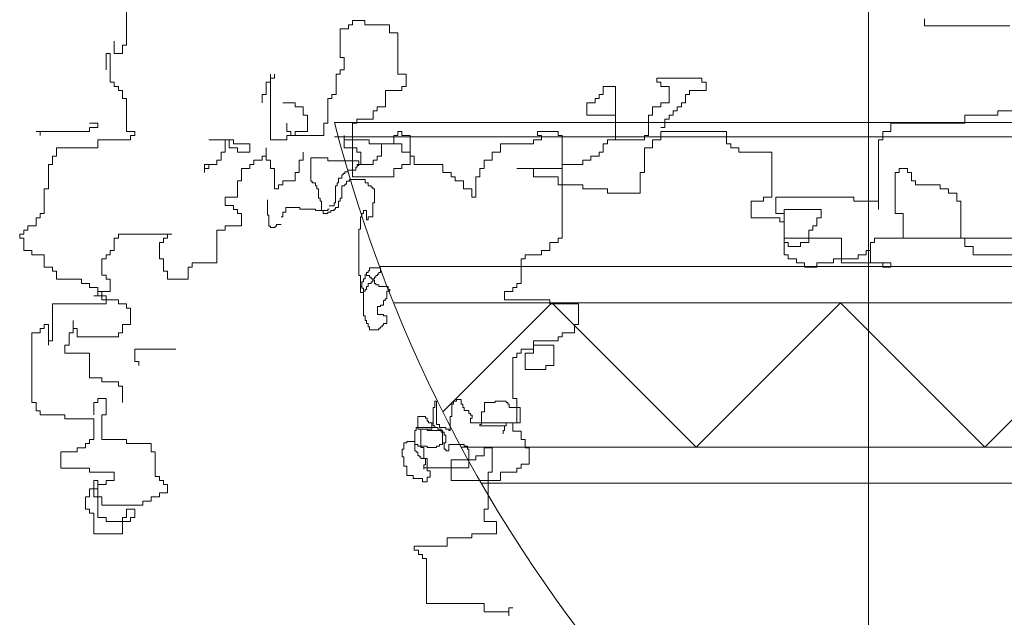
# Model space of a CAD drawing. Units: inches. Extents: x 139870 to 172552, y 50890 to 73960.
# Drawn here: x 160247 to 160329, y 63601 to 63651 of the extents above; entities that cross this region are included whole.
import ezdxf

# ---------------------------------------------------------------- set-up
doc = ezdxf.new("R2010")
doc.units = ezdxf.units.IN
doc.header["$MEASUREMENT"] = 0
doc.layers.get('0').update_dxf_attribs({"color": 2})
doc.layers.add('00', color=1, linetype='Continuous')

# ---------------------------------------------------------------- blocks, each defined once
blk = doc.blocks.new('Hp1')
at = {"layer": '00', "color": 3, "lineweight": 13}
for p, q in [((-267.56, 160.89), (-267.56, 168.28)), ((-236.24, 164.3), (-234.53, 164.3)), ((-236.24, 163.73), (-236.24, 164.3)), ((-234.53, 164.3), (-234.53, 163.73)), ((-156.95, 164.57), (-156.95, 163.58)), ((-237.95, 163.16), (-236.81, 163.16)), ((-237.95, 159.18), (-237.95, 163.16)), ((-236.81, 163.73), (-236.24, 163.73)), ((-236.81, 163.16), (-236.81, 163.73)), ((-234.53, 163.73), (-231.11, 163.73)), ((-231.11, 163.73), (-231.11, 162.59)), ((-231.11, 162.59), (-229.97, 162.59)), ((-229.97, 162.59), (-229.97, 156.9)), ((-156.95, 163.58), (-145.14, 163.58)), ((-269.27, 161.46), (-269.27, 159.75)), ((-270.41, 159.75), (-270.41, 157.47)), ((-269.84, 159.75), (-270.41, 159.75)), ((-269.84, 155.76), (-269.84, 159.75)), ((-269.27, 159.75), (-268.13, 159.75)), ((-268.13, 160.89), (-267.56, 160.89)), ((-268.13, 159.75), (-268.13, 160.89)), ((-237.38, 159.18), (-237.95, 159.18)), ((-237.38, 157.47), (-237.38, 159.18)), ((-237.95, 157.47), (-237.38, 157.47)), ((-237.95, 156.9), (-237.95, 157.47)), ((-269.27, 155.76), (-269.84, 155.76)), ((-269.27, 155.19), (-269.27, 155.76)), ((-248.2, 155.76), (-248.2, 154.06)), ((-247.63, 155.76), (-248.2, 155.76)), ((-247.63, 156.9), (-247.63, 155.76)), ((-247.63, 156.33), (-247.06, 156.33)), ((-247.63, 147.8), (-247.63, 156.33)), ((-247.06, 156.33), (-247.06, 156.9)), ((-238.52, 156.9), (-237.95, 156.9)), ((-238.52, 154.06), (-238.52, 156.9)), ((-229.97, 156.9), (-228.83, 156.9)), ((-228.83, 156.9), (-228.83, 155.19)), ((-194.09, 156.33), (-194.09, 155.76)), ((-187.82, 156.33), (-194.09, 156.33)), ((-194.09, 155.76), (-193.52, 155.76)), ((-193.52, 155.76), (-193.52, 155.19)), ((-187.82, 155.76), (-187.82, 156.33)), ((-187.25, 155.76), (-187.82, 155.76)), ((-187.25, 154.63), (-187.25, 155.76)), ((-268.7, 155.19), (-269.27, 155.19)), ((-268.7, 154.63), (-268.7, 155.19)), ((-268.13, 154.63), (-268.7, 154.63)), ((-268.13, 153.49), (-268.13, 154.63)), ((-231.68, 154.63), (-231.68, 152.35)), ((-229.4, 154.63), (-231.68, 154.63)), ((-229.4, 155.19), (-229.4, 154.63)), ((-228.83, 155.19), (-229.4, 155.19)), ((-201.49, 155.19), (-201.49, 154.06)), ((-199.78, 155.19), (-201.49, 155.19)), ((-199.78, 147.8), (-199.78, 155.19)), ((-193.52, 155.19), (-192.38, 155.19)), ((-192.38, 155.19), (-192.38, 152.92)), ((-189.53, 154.63), (-187.25, 154.63)), ((-189.53, 154.06), (-189.53, 154.63)), ((-267.56, 153.49), (-268.13, 153.49)), ((-267.56, 148.93), (-267.56, 153.49)), ((-248.77, 154.06), (-248.77, 152.92)), ((-248.2, 154.06), (-248.77, 154.06)), ((-245.92, 152.92), (-244.21, 152.92)), ((-244.21, 152.92), (-244.21, 152.35)), ((-239.65, 153.49), (-239.09, 153.49)), ((-239.65, 150.07), (-239.65, 153.49)), ((-239.09, 154.06), (-238.52, 154.06)), ((-239.09, 153.49), (-239.09, 154.06)), ((-203.77, 152.92), (-203.77, 151.21)), ((-202.63, 152.92), (-203.77, 152.92)), ((-202.63, 153.49), (-202.63, 152.92)), ((-202.06, 153.49), (-202.63, 153.49)), ((-202.06, 154.06), (-202.06, 153.49)), ((-201.49, 154.06), (-202.06, 154.06)), ((-193.52, 152.92), (-193.52, 152.35)), ((-192.38, 152.92), (-193.52, 152.92)), ((-190.67, 152.92), (-190.1, 152.92)), ((-190.67, 152.35), (-190.67, 152.92)), ((-190.1, 154.06), (-189.53, 154.06)), ((-190.1, 152.92), (-190.1, 154.06)), ((-244.21, 152.35), (-243.07, 152.35)), ((-243.07, 152.35), (-243.07, 151.21)), ((-233.39, 151.78), (-233.39, 150.64)), ((-232.82, 151.78), (-233.39, 151.78)), ((-232.82, 152.35), (-232.82, 151.78)), ((-231.68, 152.35), (-232.82, 152.35)), ((-194.66, 152.35), (-194.66, 151.21)), ((-193.52, 152.35), (-194.66, 152.35)), ((-191.81, 151.78), (-191.24, 151.78)), ((-191.81, 151.21), (-191.81, 151.78)), ((-191.24, 152.35), (-190.67, 152.35)), ((-191.24, 151.78), (-191.24, 152.35)), ((-146.81, 151.78), (-144.53, 151.78)), ((-146.81, 151.21), (-146.81, 151.78)), ((-243.07, 151.21), (-242.5, 151.21)), ((-242.5, 151.21), (-242.5, 148.93)), ((-235.67, 150.64), (-235.67, 150.07)), ((-233.39, 150.64), (-235.67, 150.64)), ((-203.77, 151.21), (-199.78, 151.21)), ((-199.78, 151.21), (-199.78, 147.8)), ((-195.23, 151.21), (-195.23, 148.37)), ((-194.66, 151.21), (-195.23, 151.21)), ((-192.95, 150.64), (-192.38, 150.64)), ((-192.95, 149.5), (-192.95, 150.64)), ((-192.38, 151.21), (-191.81, 151.21)), ((-192.38, 150.64), (-192.38, 151.21)), ((-151.37, 151.21), (-146.81, 151.21)), ((-151.37, 150.07), (-151.37, 151.21)), ((-279.53, 148.93), (-280.1, 148.93)), ((-279.53, 148.37), (-279.53, 148.93)), ((-279.53, 148.93), (-279.53, 148.37)), ((-272.69, 148.93), (-279.53, 148.93)), ((-272.69, 150.07), (-271.55, 150.07)), ((-272.69, 149.5), (-272.69, 148.93)), ((-271.55, 149.5), (-272.69, 149.5)), ((-271.55, 150.07), (-271.55, 149.5)), ((-266.43, 148.93), (-267.56, 148.93)), ((-266.43, 148.37), (-266.43, 148.93)), ((-245.35, 150.07), (-245.35, 148.93)), ((-245.35, 148.93), (-244.78, 148.93)), ((-244.78, 148.93), (-244.78, 148.37)), ((-244.21, 148.93), (-244.21, 148.37)), ((-242.5, 148.93), (-244.21, 148.93)), ((-240.22, 150.07), (-239.65, 150.07)), ((-240.22, 148.37), (-240.22, 150.07)), ((-236.24, 150.07), (-236.24, 142.67)), ((-235.67, 150.07), (-236.24, 150.07)), ((-229.97, 148.93), (-229.4, 148.93)), ((-229.97, 148.37), (-229.97, 148.93)), ((-229.4, 148.93), (-229.4, 148.37)), ((-210.61, 148.93), (-207.76, 148.93)), ((-210.61, 148.37), (-210.61, 148.93)), ((-207.76, 148.93), (-207.76, 148.37)), ((-193.52, 149.5), (-192.95, 149.5)), ((-193.52, 148.93), (-184.4, 148.93)), ((-193.52, 147.8), (-193.52, 148.93)), ((-184.4, 148.93), (-184.4, 147.23)), ((-162.76, 148.93), (-161.62, 148.93)), ((-162.76, 147.8), (-162.76, 148.93)), ((-161.62, 150.07), (-151.37, 150.07)), ((-161.62, 148.93), (-161.62, 150.07)), ((-271.55, 147.8), (-267, 147.8)), ((-271.55, 146.66), (-271.55, 147.8)), ((-267, 148.37), (-266.43, 148.37)), ((-267, 147.8), (-267, 148.37)), ((-256.17, 147.8), (-253.32, 147.8)), ((-253.89, 147.8), (-253.89, 146.09)), ((-252.76, 147.8), (-253.89, 147.8)), ((-253.32, 147.8), (-253.32, 146.66)), ((-252.76, 147.23), (-252.76, 147.8)), ((-245.35, 147.8), (-247.63, 147.8)), ((-245.35, 148.37), (-245.35, 147.8)), ((-244.21, 148.37), (-245.35, 148.37)), ((-244.78, 148.37), (-240.22, 148.37)), ((-237.38, 148.37), (-237.38, 146.66)), ((-237.38, 147.8), (-237.38, 148.37)), ((-233.96, 147.8), (-237.38, 147.8)), ((-233.96, 147.23), (-233.96, 147.8)), ((-230.54, 148.37), (-229.97, 148.37)), ((-230.54, 147.23), (-230.54, 148.37)), ((-229.4, 148.37), (-228.26, 148.37)), ((-228.26, 148.37), (-228.26, 145.52)), ((-211.18, 147.8), (-210.04, 147.8)), ((-211.18, 147.23), (-211.18, 147.8)), ((-210.04, 148.37), (-210.61, 148.37)), ((-210.04, 147.8), (-210.04, 148.37)), ((-207.76, 148.37), (-207.19, 148.37)), ((-207.19, 148.37), (-207.19, 134.14)), ((-200.92, 147.8), (-200.92, 147.23)), ((-199.78, 147.8), (-200.92, 147.8)), ((-195.8, 147.8), (-199.78, 147.8)), ((-195.8, 148.37), (-195.8, 147.8)), ((-195.23, 148.37), (-195.8, 148.37)), ((-194.66, 147.8), (-193.52, 147.8)), ((-194.66, 146.66), (-194.66, 147.8)), ((-163.33, 147.8), (-162.76, 147.8)), ((-163.33, 138.12), (-163.33, 147.8)), ((-277.25, 146.66), (-271.55, 146.66)), ((-277.25, 145.52), (-277.25, 146.66)), ((-254.46, 146.09), (-254.46, 144.95)), ((-253.89, 146.09), (-254.46, 146.09)), ((-253.32, 146.66), (-252.19, 146.66)), ((-250.48, 147.23), (-252.76, 147.23)), ((-252.19, 146.66), (-252.19, 146.09)), ((-252.19, 146.09), (-250.48, 146.09)), ((-250.48, 146.09), (-250.48, 147.23)), ((-248.2, 146.66), (-248.2, 145.52)), ((-248.2, 144.95), (-248.2, 146.66)), ((-243.07, 146.09), (-243.07, 144.95)), ((-237.38, 146.66), (-235.67, 146.66)), ((-235.67, 146.66), (-235.67, 146.09)), ((-235.67, 146.09), (-235.1, 146.09)), ((-235.1, 146.09), (-235.1, 144.38)), ((-229.4, 147.23), (-233.96, 147.23)), ((-232.25, 147.23), (-230.54, 147.23)), ((-232.25, 145.52), (-232.25, 147.23)), ((-229.4, 146.09), (-229.4, 147.23)), ((-228.26, 146.09), (-229.4, 146.09)), ((-228.26, 144.38), (-228.26, 146.09)), ((-216.87, 146.09), (-215.73, 146.09)), ((-216.87, 144.95), (-216.87, 146.09)), ((-215.73, 147.23), (-211.18, 147.23)), ((-215.73, 146.09), (-215.73, 147.23)), ((-202.06, 146.09), (-202.06, 145.52)), ((-201.49, 146.09), (-202.06, 146.09)), ((-201.49, 147.23), (-201.49, 146.09)), ((-200.92, 147.23), (-201.49, 147.23)), ((-195.8, 146.66), (-194.66, 146.66)), ((-195.8, 143.24), (-195.8, 146.66)), ((-184.4, 147.23), (-183.83, 147.23)), ((-183.83, 147.23), (-183.83, 146.66)), ((-183.83, 146.66), (-182.7, 146.66)), ((-182.7, 146.66), (-182.7, 146.09)), ((-182.7, 146.09), (-178.14, 146.09)), ((-178.14, 146.09), (-178.14, 139.83)), ((-277.82, 145.52), (-277.25, 145.52)), ((-277.82, 144.38), (-277.82, 145.52)), ((-255.03, 144.95), (-255.03, 144.38)), ((-254.46, 144.95), (-255.03, 144.95)), ((-249.91, 144.95), (-249.91, 144.38)), ((-248.77, 144.95), (-249.91, 144.95)), ((-248.77, 145.52), (-248.77, 144.95)), ((-248.2, 145.52), (-248.77, 145.52)), ((-247.63, 144.95), (-248.2, 144.95)), ((-247.63, 143.81), (-247.63, 144.95)), ((-243.64, 144.95), (-243.64, 143.24)), ((-243.07, 144.95), (-243.64, 144.95)), ((-242.04, 145.28), (-239.67, 145.28)), ((-242.04, 142.06), (-242.04, 145.28)), ((-239.67, 145.28), (-239.67, 144.85)), ((-239.67, 144.85), (-235.37, 144.85)), ((-235.37, 144.85), (-235.37, 144.21)), ((-233.39, 144.95), (-232.82, 144.95)), ((-233.39, 144.38), (-233.39, 144.95)), ((-232.82, 145.52), (-232.25, 145.52)), ((-232.82, 144.95), (-232.82, 145.52)), ((-228.26, 145.52), (-227.69, 145.52)), ((-227.69, 145.52), (-227.69, 144.38)), ((-218.01, 144.95), (-216.87, 144.95)), ((-218.01, 143.81), (-218.01, 144.95)), ((-204.34, 144.95), (-204.34, 144.38)), ((-203.2, 144.95), (-204.34, 144.95)), ((-203.2, 145.52), (-203.2, 144.95)), ((-202.06, 145.52), (-203.2, 145.52)), ((-278.39, 144.38), (-277.82, 144.38)), ((-278.39, 140.97), (-278.39, 144.38)), ((-256.74, 144.38), (-255.6, 144.38)), ((-256.74, 143.24), (-256.74, 144.38)), ((-256.74, 143.81), (-256.74, 143.24)), ((-256.17, 143.81), (-256.74, 143.81)), ((-256.17, 144.38), (-256.17, 143.81)), ((-255.03, 144.38), (-256.17, 144.38)), ((-251.62, 143.81), (-251.62, 142.11)), ((-250.48, 143.81), (-251.62, 143.81)), ((-250.48, 144.38), (-250.48, 143.81)), ((-249.91, 144.38), (-250.48, 144.38)), ((-247.06, 143.81), (-247.63, 143.81)), ((-247.06, 140.97), (-247.06, 143.81)), ((-237.31, 143.35), (-237.31, 143.13)), ((-236.88, 143.35), (-237.31, 143.35)), ((-236.88, 143.56), (-236.88, 143.35)), ((-235.8, 143.56), (-236.88, 143.56)), ((-235.8, 143.99), (-235.8, 143.56)), ((-235.59, 143.99), (-235.8, 143.99)), ((-235.67, 144.38), (-233.39, 144.38)), ((-235.1, 144.38), (-235.67, 144.38)), ((-235.59, 144.21), (-235.59, 143.99)), ((-235.37, 144.21), (-235.59, 144.21)), ((-230.54, 143.81), (-229.4, 143.81)), ((-230.54, 142.67), (-230.54, 143.81)), ((-229.4, 144.38), (-228.26, 144.38)), ((-229.4, 143.81), (-229.4, 144.38)), ((-227.69, 144.38), (-223.71, 144.38)), ((-223.71, 144.38), (-223.71, 143.24)), ((-218.58, 143.81), (-218.01, 143.81)), ((-218.58, 142.67), (-218.58, 143.81)), ((-213.45, 143.81), (-211.18, 143.81)), ((-207.19, 143.81), (-213.45, 143.81)), ((-211.18, 143.81), (-211.18, 142.67)), ((-207.19, 144.38), (-207.19, 143.81)), ((-204.34, 144.38), (-207.19, 144.38)), ((-160.48, 143.81), (-160.48, 143.24)), ((-159.34, 143.81), (-160.48, 143.81)), ((-159.34, 143.24), (-159.34, 143.81)), ((-252.19, 142.11), (-252.19, 139.83)), ((-251.62, 142.11), (-252.19, 142.11)), ((-245.92, 142.11), (-245.92, 141.54)), ((-244.21, 142.11), (-245.92, 142.11)), ((-244.21, 143.24), (-244.21, 142.11)), ((-243.64, 143.24), (-244.21, 143.24)), ((-241.82, 142.06), (-242.04, 142.06)), ((-241.82, 141.84), (-241.82, 142.06)), ((-238.17, 142.49), (-238.17, 141.84)), ((-237.74, 142.49), (-238.17, 142.49)), ((-237.74, 142.92), (-237.74, 142.49)), ((-237.52, 142.92), (-237.74, 142.92)), ((-237.52, 143.13), (-237.52, 142.92)), ((-237.31, 143.13), (-237.52, 143.13)), ((-237.09, 142.06), (-237.09, 141.63)), ((-236.66, 142.06), (-237.09, 142.06)), ((-236.66, 142.27), (-236.66, 142.06)), ((-234.51, 142.27), (-236.66, 142.27)), ((-236.24, 142.67), (-230.54, 142.67)), ((-234.51, 141.84), (-234.51, 142.27)), ((-223.71, 143.24), (-222.57, 143.24)), ((-222.57, 143.24), (-222.57, 142.67)), ((-222.57, 142.67), (-222, 142.67)), ((-222, 142.67), (-222, 142.11)), ((-222, 142.11), (-220.86, 142.11)), ((-220.86, 142.11), (-220.86, 140.97)), ((-219.15, 142.67), (-218.58, 142.67)), ((-219.15, 139.83), (-219.15, 142.67)), ((-211.18, 142.67), (-207.76, 142.67)), ((-207.76, 142.67), (-207.76, 141.54)), ((-196.37, 143.24), (-195.8, 143.24)), ((-196.37, 140.4), (-196.37, 143.24)), ((-160.48, 143.24), (-161.05, 143.24)), ((-161.05, 143.24), (-161.05, 137.55)), ((-158.77, 143.24), (-159.34, 143.24)), ((-158.77, 142.11), (-158.77, 143.24)), ((-158.2, 142.11), (-158.77, 142.11)), ((-158.2, 141.54), (-158.2, 142.11)), ((-278.96, 140.97), (-278.39, 140.97)), ((-278.96, 137.55), (-278.96, 140.97)), ((-246.49, 140.97), (-247.06, 140.97)), ((-246.49, 141.54), (-246.49, 140.97)), ((-245.92, 141.54), (-246.49, 141.54)), ((-241.39, 141.84), (-241.82, 141.84)), ((-241.39, 141.42), (-241.39, 141.84)), ((-241.18, 141.42), (-241.39, 141.42)), ((-241.18, 140.99), (-241.18, 141.42)), ((-240.96, 140.99), (-241.18, 140.99)), ((-240.96, 139.7), (-240.96, 140.99)), ((-238.6, 141.42), (-238.6, 139.05)), ((-238.38, 141.42), (-238.6, 141.42)), ((-238.38, 141.84), (-238.38, 141.42)), ((-238.17, 141.84), (-238.38, 141.84)), ((-237.74, 141.42), (-237.74, 139.7)), ((-237.31, 141.42), (-237.74, 141.42)), ((-237.31, 141.63), (-237.31, 141.42)), ((-237.09, 141.63), (-237.31, 141.63)), ((-234.08, 141.84), (-234.51, 141.84)), ((-234.08, 141.42), (-234.08, 141.84)), ((-233.65, 141.42), (-234.08, 141.42)), ((-233.65, 141.2), (-233.65, 141.42)), ((-233.44, 141.2), (-233.65, 141.2)), ((-233.44, 140.99), (-233.44, 141.2)), ((-233.22, 140.99), (-233.44, 140.99)), ((-233.22, 139.05), (-233.22, 140.99)), ((-220.86, 140.97), (-219.72, 140.97)), ((-219.72, 140.97), (-219.72, 139.83)), ((-207.76, 141.54), (-204.34, 141.54)), ((-204.34, 141.54), (-204.34, 140.97)), ((-204.34, 140.97), (-200.92, 140.97)), ((-200.92, 140.97), (-200.92, 140.4)), ((-154.79, 141.54), (-158.2, 141.54)), ((-154.79, 140.97), (-154.79, 141.54)), ((-153.65, 140.97), (-154.79, 140.97)), ((-153.65, 140.4), (-153.65, 140.97)), ((-253.89, 139.83), (-253.89, 138.69)), ((-252.19, 139.83), (-253.89, 139.83)), ((-248.05, 137.33), (-248.05, 139.48)), ((-240.75, 139.7), (-240.96, 139.7)), ((-240.75, 139.27), (-240.75, 139.7)), ((-240.53, 139.27), (-240.75, 139.27)), ((-240.53, 137.98), (-240.53, 139.27)), ((-238.17, 139.27), (-238.17, 138.41)), ((-237.95, 139.27), (-238.17, 139.27)), ((-237.95, 139.7), (-237.95, 139.27)), ((-237.74, 139.7), (-237.95, 139.7)), ((-219.72, 139.83), (-219.15, 139.83)), ((-200.92, 140.4), (-196.37, 140.4)), ((-180.99, 139.26), (-180.99, 136.98)), ((-179.28, 139.26), (-180.99, 139.26)), ((-179.28, 139.83), (-179.28, 139.26)), ((-178.14, 139.83), (-179.28, 139.83)), ((-177.57, 139.83), (-166.75, 139.83)), ((-177.57, 137.55), (-177.57, 139.83)), ((-166.75, 139.83), (-166.75, 139.26)), ((-166.75, 139.26), (-163.33, 139.26)), ((-163.33, 139.26), (-163.33, 138.12)), ((-152.51, 140.4), (-153.65, 140.4)), ((-152.51, 139.26), (-152.51, 140.4)), ((-151.94, 139.26), (-152.51, 139.26)), ((-151.94, 134.14), (-151.94, 139.26)), ((-253.89, 138.69), (-252.76, 138.69)), ((-252.76, 138.69), (-252.76, 138.12)), ((-252.76, 138.12), (-252.19, 138.12)), ((-252.19, 138.12), (-252.19, 137.55)), ((-245.48, 138.41), (-245.48, 137.76)), ((-243.54, 138.41), (-245.48, 138.41)), ((-243.54, 138.19), (-243.54, 138.41)), ((-241.39, 138.19), (-243.54, 138.19)), ((-241.39, 137.98), (-241.39, 138.19)), ((-239.67, 137.98), (-241.39, 137.98)), ((-240.32, 137.98), (-240.53, 137.98)), ((-240.32, 137.55), (-240.32, 137.98)), ((-239.67, 138.19), (-239.67, 137.98)), ((-239.46, 138.19), (-239.67, 138.19)), ((-238.81, 138.62), (-239.46, 138.62)), ((-239.24, 137.98), (-239.24, 137.76)), ((-238.81, 137.98), (-239.24, 137.98)), ((-238.81, 139.05), (-238.81, 138.62)), ((-238.6, 139.05), (-238.81, 139.05)), ((-238.81, 138.19), (-238.81, 137.98)), ((-238.6, 138.19), (-238.81, 138.19)), ((-238.6, 138.41), (-238.6, 138.19)), ((-238.17, 138.41), (-238.6, 138.41)), ((-234.73, 137.98), (-234.3, 137.98)), ((-234.73, 137.55), (-234.73, 137.98)), ((-234.3, 137.98), (-234.3, 136.69)), ((-233.44, 139.05), (-233.22, 139.05)), ((-233.44, 137.12), (-233.44, 139.05)), ((-176.43, 138.12), (-176.43, 131.86)), ((-171.3, 138.12), (-176.43, 138.12)), ((-171.3, 136.98), (-171.3, 138.12)), ((-280.1, 136.98), (-279.53, 136.98)), ((-280.1, 135.84), (-280.1, 136.98)), ((-279.53, 137.55), (-278.96, 137.55)), ((-279.53, 136.98), (-279.53, 137.55)), ((-252.19, 137.55), (-251.62, 137.55)), ((-251.62, 137.55), (-251.62, 135.84)), ((-247.84, 137.33), (-248.05, 137.33)), ((-247.84, 135.83), (-247.84, 137.33)), ((-245.91, 137.12), (-246.12, 137.12)), ((-245.91, 137.76), (-245.91, 137.12)), ((-245.48, 137.76), (-245.91, 137.76)), ((-239.67, 137.55), (-240.32, 137.55)), ((-239.67, 137.76), (-239.67, 137.55)), ((-239.24, 137.76), (-239.67, 137.76)), ((-235.16, 137.12), (-234.94, 137.12)), ((-235.16, 135.4), (-235.16, 137.12)), ((-234.94, 137.55), (-234.73, 137.55)), ((-234.94, 137.12), (-234.94, 137.55)), ((-234.3, 136.69), (-234.08, 136.69)), ((-234.08, 137.12), (-233.44, 137.12)), ((-234.08, 136.69), (-234.08, 137.12)), ((-180.99, 136.98), (-177, 136.98)), ((-176.43, 137.55), (-177.57, 137.55)), ((-177, 136.98), (-177, 136.41)), ((-176.43, 134.14), (-176.43, 137.55)), ((-171.87, 136.98), (-171.3, 136.98)), ((-171.87, 135.84), (-171.87, 136.98)), ((-161.05, 137.55), (-159.91, 137.55)), ((-159.91, 137.55), (-159.91, 134.14)), ((-281.8, 135.28), (-281.23, 135.28)), ((-281.8, 134.71), (-281.8, 135.28)), ((-281.23, 135.84), (-280.1, 135.84)), ((-281.23, 135.28), (-281.23, 135.84)), ((-255.03, 135.28), (-255.03, 130.72)), ((-253.89, 135.28), (-255.03, 135.28)), ((-253.89, 135.84), (-253.89, 135.28)), ((-251.62, 135.84), (-253.89, 135.84)), ((-247.62, 135.83), (-247.84, 135.83)), ((-247.62, 135.62), (-247.62, 135.83)), ((-246.98, 135.62), (-247.62, 135.62)), ((-246.98, 135.83), (-246.98, 135.62)), ((-246.76, 135.83), (-246.98, 135.83)), ((-246.76, 136.05), (-246.76, 135.83)), ((-246.12, 136.05), (-246.76, 136.05)), ((-235.37, 128.96), (-235.37, 135.4)), ((-235.37, 135.4), (-235.16, 135.4)), ((-177, 136.41), (-176.43, 136.41)), ((-176.43, 136.41), (-176.43, 133.57)), ((-173.01, 135.28), (-172.44, 135.28)), ((-173.01, 133.57), (-173.01, 135.28)), ((-172.44, 135.84), (-171.87, 135.84)), ((-172.44, 135.28), (-172.44, 135.84)), ((-282.37, 134.71), (-281.8, 134.71)), ((-282.37, 134.14), (-282.37, 134.71)), ((-281.8, 134.14), (-282.37, 134.14)), ((-281.8, 132.43), (-281.8, 134.14)), ((-269.27, 134.14), (-269.27, 132.43)), ((-268.7, 134.14), (-269.27, 134.14)), ((-268.7, 134.71), (-268.7, 134.14)), ((-261.3, 134.71), (-268.7, 134.71)), ((-262.44, 134.14), (-261.87, 134.14)), ((-262.44, 133.57), (-262.44, 134.14)), ((-261.87, 134.71), (-261.3, 134.71)), ((-261.87, 134.14), (-261.87, 134.71)), ((-207.76, 134.14), (-207.76, 133.57)), ((-207.19, 134.14), (-207.76, 134.14)), ((-168.46, 134.14), (-176.43, 134.14)), ((-168.46, 130.72), (-168.46, 134.14)), ((-159.91, 134.14), (-163.9, 134.14)), ((-163.9, 134.14), (-142.82, 134.14)), ((-163.9, 134.14), (-163.9, 133.57)), ((-163.9, 133.57), (-163.9, 134.14)), ((-151.37, 134.14), (-151.94, 134.14)), ((-151.37, 133), (-151.37, 134.14)), ((-280.67, 132.43), (-281.8, 132.43)), ((-280.67, 131.86), (-280.67, 132.43)), ((-269.84, 132.43), (-269.84, 131.86)), ((-269.27, 132.43), (-269.84, 132.43)), ((-263.01, 131.29), (-263.01, 133.57)), ((-263.01, 133.57), (-262.44, 133.57)), ((-210.04, 132.43), (-210.04, 131.86)), ((-208.9, 132.43), (-210.04, 132.43)), ((-208.9, 133.57), (-208.9, 132.43)), ((-207.76, 133.57), (-208.9, 133.57)), ((-176.43, 133.57), (-175.86, 133.57)), ((-175.86, 133.57), (-175.86, 133)), ((-175.86, 133), (-174.15, 133)), ((-174.15, 133), (-174.15, 133.57)), ((-174.15, 133.57), (-173.01, 133.57)), ((-165.04, 132.43), (-164.47, 132.43)), ((-165.04, 131.86), (-165.04, 132.43)), ((-164.47, 133.57), (-164.47, 130.72)), ((-164.47, 132.43), (-164.47, 133.57)), ((-163.9, 133.57), (-164.47, 133.57)), ((-164.47, 133.57), (-163.9, 133.57)), ((-150.23, 133), (-151.37, 133)), ((-150.23, 131.86), (-150.23, 133)), ((-278.96, 131.86), (-280.67, 131.86)), ((-278.96, 130.15), (-278.96, 131.86)), ((-270.98, 131.29), (-270.98, 129.02)), ((-270.41, 131.29), (-270.98, 131.29)), ((-270.41, 131.86), (-270.41, 131.29)), ((-269.84, 131.86), (-270.41, 131.86)), ((-262.44, 131.29), (-263.01, 131.29)), ((-262.44, 129.58), (-262.44, 131.29)), ((-212.88, 131.29), (-212.88, 127.88)), ((-212.31, 131.29), (-212.88, 131.29)), ((-212.31, 131.86), (-212.31, 131.29)), ((-210.04, 131.86), (-212.31, 131.86)), ((-176.43, 131.86), (-175.86, 131.86)), ((-175.86, 131.86), (-175.86, 131.29)), ((-175.86, 131.29), (-174.72, 131.29)), ((-174.72, 131.29), (-174.72, 130.72)), ((-169.59, 131.29), (-166.18, 131.29)), ((-169.59, 130.72), (-169.59, 131.29)), ((-166.18, 131.86), (-165.04, 131.86)), ((-166.18, 131.29), (-166.18, 131.86)), ((-142.82, 131.86), (-150.23, 131.86)), ((-277.82, 130.15), (-278.96, 130.15)), ((-277.82, 129.58), (-277.82, 130.15)), ((-259.02, 130.15), (-259.02, 128.45)), ((-258.45, 130.15), (-259.02, 130.15)), ((-258.45, 130.72), (-258.45, 130.15)), ((-255.03, 130.72), (-258.45, 130.72)), ((-233.87, 130.03), (-233.87, 129.6)), ((-232.36, 130.03), (-233.87, 130.03)), ((-232.36, 129.39), (-232.36, 130.03)), ((-174.72, 130.72), (-173.58, 130.72)), ((-173.58, 130.72), (-173.58, 130.15)), ((-173.58, 130.15), (-171.87, 130.15)), ((-171.87, 130.72), (-169.59, 130.72)), ((-171.87, 130.15), (-171.87, 130.72)), ((-161.62, 130.72), (-168.46, 130.72)), ((-164.47, 130.72), (-162.76, 130.72)), ((-162.76, 130.72), (-162.76, 130.15)), ((-162.76, 130.15), (-161.62, 130.15)), ((-161.62, 130.15), (-161.62, 130.72)), ((-277.25, 129.58), (-277.82, 129.58)), ((-277.25, 128.45), (-277.25, 129.58)), ((-273.83, 128.45), (-277.25, 128.45)), ((-273.83, 127.88), (-273.83, 128.45)), ((-270.98, 129.02), (-270.41, 129.02)), ((-270.41, 129.02), (-270.41, 128.45)), ((-270.41, 128.45), (-269.84, 128.45)), ((-269.84, 128.45), (-269.84, 126.74)), ((-261.87, 129.58), (-262.44, 129.58)), ((-261.87, 128.45), (-261.87, 129.58)), ((-259.02, 128.45), (-261.87, 128.45)), ((-235.16, 128.96), (-235.37, 128.96)), ((-235.16, 127.45), (-235.16, 128.96)), ((-234.73, 128.53), (-234.73, 128.1)), ((-234.51, 128.53), (-234.73, 128.53)), ((-234.51, 129.17), (-234.51, 128.53)), ((-234.3, 129.39), (-234.3, 128.96)), ((-234.08, 129.39), (-234.3, 129.39)), ((-234.3, 128.96), (-233.87, 128.96)), ((-234.08, 129.6), (-234.08, 129.39)), ((-233.87, 129.6), (-234.08, 129.6)), ((-233.87, 128.96), (-233.87, 128.74)), ((-233.87, 128.74), (-233.65, 128.74)), ((-233.65, 128.74), (-233.65, 128.53)), ((-233.65, 128.53), (-233.44, 128.53)), ((-233.44, 128.53), (-233.44, 128.31)), ((-233.44, 128.53), (-233.22, 128.53)), ((-233.44, 128.1), (-233.44, 128.53)), ((-233.44, 128.31), (-233.22, 128.31)), ((-233.22, 128.74), (-233.01, 128.74)), ((-233.22, 128.53), (-233.22, 128.74)), ((-233.22, 128.31), (-233.22, 127.88)), ((-233.01, 128.96), (-232.79, 128.96)), ((-233.01, 128.74), (-233.01, 128.96)), ((-232.79, 129.17), (-232.58, 129.17)), ((-232.79, 128.96), (-232.79, 129.17)), ((-232.58, 129.39), (-232.36, 129.39)), ((-232.58, 129.17), (-232.58, 129.39)), ((-272.69, 127.88), (-273.83, 127.88)), ((-272.69, 127.31), (-272.69, 127.88)), ((-271.55, 127.31), (-272.69, 127.31)), ((-271.55, 126.74), (-271.55, 127.31)), ((-234.94, 127.45), (-235.16, 127.45)), ((-235.16, 127.45), (-235.16, 126.6)), ((-234.94, 127.45), (-235.16, 127.45)), ((-234.94, 128.1), (-234.94, 127.45)), ((-234.73, 128.1), (-234.94, 128.1)), ((-234.94, 127.24), (-234.94, 127.45)), ((-234.73, 127.24), (-234.94, 127.24)), ((-234.73, 123.37), (-234.73, 127.24)), ((-234.51, 127.02), (-234.3, 127.02)), ((-234.51, 126.81), (-234.51, 127.02)), ((-234.3, 127.45), (-234.08, 127.45)), ((-234.3, 127.02), (-234.3, 127.45)), ((-234.08, 127.88), (-233.65, 127.88)), ((-234.08, 127.45), (-234.08, 127.88)), ((-233.65, 128.1), (-233.44, 128.1)), ((-233.65, 127.88), (-233.65, 128.1)), ((-233.22, 127.88), (-233.01, 127.88)), ((-233.01, 127.88), (-233.01, 127.67)), ((-233.01, 127.67), (-232.58, 127.67)), ((-232.58, 127.67), (-232.58, 127.45)), ((-232.58, 127.45), (-231.29, 127.45)), ((-231.29, 127.45), (-231.29, 127.02)), ((-231.29, 127.02), (-231.07, 127.02)), ((-231.07, 127.02), (-231.07, 126.81)), ((-214.02, 127.31), (-214.02, 126.74)), ((-213.45, 127.31), (-214.02, 127.31)), ((-213.45, 127.88), (-213.45, 127.31)), ((-212.88, 127.88), (-213.45, 127.88)), ((-272.12, 126.17), (-270.98, 126.17)), ((-271.55, 126.17), (-272.12, 126.17)), ((-270.98, 126.74), (-271.55, 126.74)), ((-271.55, 126.74), (-271.55, 126.17)), ((-269.84, 126.74), (-271.55, 126.74)), ((-270.98, 126.17), (-270.98, 126.74)), ((-270.41, 126.17), (-270.98, 126.17)), ((-270.98, 126.17), (-270.98, 125.6)), ((-270.98, 125.6), (-268.7, 125.6)), ((-270.41, 125.03), (-270.41, 126.17)), ((-268.7, 125.6), (-268.7, 125.03)), ((-235.16, 126.6), (-234.73, 126.6)), ((-234.73, 126.81), (-234.51, 126.81)), ((-234.73, 126.6), (-234.73, 126.81)), ((-231.72, 125.74), (-231.72, 125.52)), ((-231.5, 125.74), (-231.72, 125.74)), ((-231.5, 126.81), (-231.5, 125.74)), ((-231.07, 126.81), (-231.5, 126.81)), ((-215.16, 126.74), (-215.16, 125.6)), ((-214.02, 126.74), (-215.16, 126.74)), ((-215.16, 125.6), (-208.9, 125.6)), ((-208.9, 125.6), (-208.9, 125.03)), ((-277.82, 125.03), (-270.41, 125.03)), ((-277.82, 119.91), (-277.82, 125.03)), ((-268.7, 125.03), (-267.56, 125.03)), ((-267.56, 125.03), (-267.56, 124.46)), ((-267.56, 124.46), (-267, 124.46)), ((-267, 124.46), (-267, 122.19)), ((-232.79, 124.66), (-232.79, 123.59)), ((-232.36, 124.66), (-232.79, 124.66)), ((-232.36, 124.88), (-232.36, 124.66)), ((-231.93, 124.88), (-232.36, 124.88)), ((-231.93, 125.52), (-231.93, 124.88)), ((-231.72, 125.52), (-231.93, 125.52)), ((-208.9, 125.03), (-204.91, 125.03)), ((-204.91, 125.03), (-204.91, 122.19)), ((-234.51, 123.37), (-234.73, 123.37)), ((-234.51, 122.73), (-234.51, 123.37)), ((-232.79, 123.59), (-231.93, 123.59)), ((-231.93, 123.59), (-231.93, 123.37)), ((-231.93, 123.37), (-231.5, 123.37)), ((-231.5, 123.37), (-231.5, 122.3)), ((-279.53, 121.62), (-278.96, 121.62)), ((-279.53, 121.05), (-279.53, 121.62)), ((-278.96, 122.19), (-278.39, 122.19)), ((-278.96, 121.62), (-278.96, 122.19)), ((-278.39, 122.19), (-278.39, 119.34)), ((-274.97, 122.76), (-274.97, 121.05)), ((-274.97, 121.62), (-274.97, 122.76)), ((-274.4, 121.62), (-274.97, 121.62)), ((-274.4, 120.48), (-274.4, 121.62)), ((-268.13, 122.19), (-268.13, 121.05)), ((-267, 122.19), (-268.13, 122.19)), ((-234.3, 122.73), (-234.51, 122.73)), ((-234.3, 122.3), (-234.3, 122.73)), ((-234.08, 122.3), (-234.3, 122.3)), ((-234.08, 121.87), (-234.08, 122.3)), ((-233.87, 121.87), (-234.08, 121.87)), ((-233.87, 121.44), (-233.87, 121.87)), ((-232.58, 121.66), (-232.58, 121.44)), ((-232.36, 121.66), (-232.58, 121.66)), ((-232.36, 121.87), (-232.36, 121.66)), ((-232.15, 121.87), (-232.36, 121.87)), ((-232.15, 122.08), (-232.15, 121.87)), ((-231.93, 122.08), (-232.15, 122.08)), ((-231.93, 122.3), (-231.93, 122.08)), ((-231.5, 122.3), (-231.93, 122.3)), ((-205.48, 122.19), (-205.48, 121.05)), ((-204.91, 122.19), (-205.48, 122.19)), ((-280.67, 121.05), (-279.53, 121.05)), ((-280.67, 111.37), (-280.67, 121.05)), ((-275.54, 121.05), (-275.54, 119.34)), ((-274.97, 121.05), (-275.54, 121.05)), ((-268.7, 120.48), (-274.4, 120.48)), ((-268.7, 121.05), (-268.7, 120.48)), ((-268.13, 121.05), (-268.7, 121.05)), ((-232.58, 121.44), (-233.87, 121.44)), ((-207.76, 120.48), (-207.76, 119.91)), ((-207.19, 120.48), (-207.76, 120.48)), ((-207.19, 121.05), (-207.19, 120.48)), ((-205.48, 121.05), (-207.19, 121.05)), ((-278.39, 119.91), (-277.82, 119.91)), ((-278.39, 119.34), (-278.39, 119.91)), ((-276.11, 119.34), (-276.11, 118.2)), ((-275.54, 119.34), (-276.11, 119.34)), ((-266.43, 118.77), (-266.43, 117.06)), ((-260.73, 118.77), (-266.43, 118.77)), ((-212.88, 118.77), (-212.88, 118.2)), ((-211.18, 118.77), (-212.88, 118.77)), ((-211.18, 119.91), (-211.18, 118.2)), ((-207.76, 119.91), (-211.18, 119.91)), ((-211.18, 119.34), (-211.18, 118.77)), ((-208.33, 119.34), (-211.18, 119.34)), ((-208.33, 116.49), (-208.33, 119.34)), ((-276.11, 118.2), (-272.69, 118.2)), ((-272.69, 118.2), (-272.69, 114.79)), ((-214.02, 117.63), (-214.02, 111.94)), ((-213.45, 117.63), (-214.02, 117.63)), ((-213.45, 118.2), (-213.45, 117.63)), ((-212.88, 118.2), (-213.45, 118.2)), ((-212.31, 118.2), (-212.31, 115.93)), ((-211.18, 118.2), (-212.31, 118.2)), ((-266.43, 117.06), (-265.86, 117.06)), ((-265.86, 117.06), (-265.86, 116.49)), ((-209.47, 116.49), (-208.33, 116.49)), ((-209.47, 115.93), (-209.47, 116.49)), ((-272.69, 114.79), (-270.98, 114.79)), ((-270.98, 114.79), (-270.98, 114.22)), ((-212.31, 115.93), (-209.47, 115.93)), ((-270.98, 114.22), (-268.7, 114.22)), ((-268.7, 114.22), (-268.7, 113.65)), ((-268.7, 113.65), (-268.13, 113.65)), ((-268.13, 113.65), (-268.13, 111.37)), ((-271.55, 111.94), (-270.41, 111.94)), ((-271.55, 111.37), (-271.55, 111.94)), ((-270.41, 111.94), (-270.41, 109.67)), ((-214.02, 111.94), (-213.45, 111.94)), ((-213.45, 111.94), (-213.45, 108.53)), ((-280.1, 111.37), (-280.67, 111.37)), ((-280.1, 110.23), (-280.1, 111.37)), ((-272.12, 111.37), (-271.55, 111.37)), ((-272.12, 109.67), (-272.12, 111.37)), ((-225.05, 110.7), (-224.84, 110.7)), ((-225.05, 108.55), (-225.05, 110.7)), ((-224.84, 111.56), (-224.62, 111.56)), ((-224.84, 110.7), (-224.84, 111.56)), ((-224.62, 111.56), (-224.62, 108.34)), ((-222.47, 111.13), (-222.26, 111.13)), ((-222.47, 109.41), (-222.47, 111.13)), ((-222.26, 111.56), (-221.83, 111.56)), ((-222.26, 111.13), (-222.26, 111.56)), ((-221.83, 111.78), (-221.18, 111.78)), ((-221.83, 111.56), (-221.83, 111.78)), ((-221.18, 111.78), (-221.18, 111.13)), ((-221.18, 111.13), (-220.97, 111.13)), ((-220.97, 111.13), (-220.97, 110.7)), ((-220.97, 110.7), (-220.75, 110.7)), ((-220.75, 110.7), (-220.75, 110.27)), ((-217.96, 111.35), (-217.96, 110.06)), ((-216.46, 111.35), (-217.96, 111.35)), ((-216.46, 111.56), (-216.46, 111.35)), ((-214.95, 111.56), (-216.46, 111.56)), ((-214.95, 111.35), (-214.95, 111.56)), ((-214.74, 111.35), (-214.95, 111.35)), ((-214.74, 111.13), (-214.74, 111.35)), ((-214.52, 111.13), (-214.74, 111.13)), ((-214.52, 110.7), (-214.52, 111.13)), ((-213.02, 110.7), (-214.52, 110.7)), ((-213.02, 108.55), (-213.02, 110.7)), ((-279.53, 110.23), (-280.1, 110.23)), ((-279.53, 109.67), (-279.53, 110.23)), ((-276.11, 109.67), (-279.53, 109.67)), ((-276.11, 109.1), (-276.11, 109.67)), ((-270.98, 109.67), (-270.98, 106.25)), ((-270.41, 109.67), (-270.98, 109.67)), ((-227.2, 109.41), (-227.2, 107.69)), ((-226.13, 109.41), (-227.2, 109.41)), ((-226.13, 109.2), (-226.13, 109.41)), ((-225.91, 109.2), (-226.13, 109.2)), ((-225.91, 108.77), (-225.91, 109.2)), ((-222.69, 109.41), (-222.47, 109.41)), ((-222.69, 107.48), (-222.69, 109.41)), ((-220.75, 110.27), (-220.11, 110.27)), ((-220.11, 110.27), (-220.11, 109.84)), ((-220.11, 109.84), (-219.89, 109.84)), ((-219.89, 109.84), (-219.89, 109.63)), ((-219.89, 109.63), (-219.68, 109.63)), ((-219.89, 109.2), (-219.89, 108.55)), ((-219.68, 109.2), (-219.89, 109.2)), ((-219.68, 109.63), (-219.68, 109.2)), ((-218.39, 110.06), (-218.39, 108.34)), ((-217.96, 110.06), (-218.39, 110.06)), ((-272.12, 109.1), (-276.11, 109.1)), ((-272.12, 106.25), (-272.12, 109.1)), ((-227.42, 107.91), (-224.41, 107.91)), ((-227.42, 107.48), (-227.42, 107.91)), ((-225.7, 108.77), (-225.91, 108.77)), ((-225.7, 108.55), (-225.7, 108.77)), ((-225.05, 108.55), (-225.7, 108.55)), ((-225.27, 108.55), (-225.05, 108.55)), ((-225.27, 107.69), (-225.27, 108.55)), ((-225.05, 108.12), (-225.05, 108.55)), ((-224.84, 108.12), (-225.05, 108.12)), ((-224.84, 107.91), (-224.84, 108.12)), ((-224.62, 108.34), (-224.19, 108.34)), ((-224.41, 107.91), (-224.41, 107.69)), ((-224.19, 108.34), (-224.19, 107.91)), ((-224.19, 107.91), (-223.33, 107.91)), ((-223.33, 107.91), (-223.33, 107.69)), ((-219.89, 108.55), (-213.02, 108.55)), ((-218.6, 108.34), (-218.6, 108.12)), ((-218.39, 108.34), (-218.6, 108.34)), ((-218.6, 108.12), (-214.95, 108.12)), ((-215.17, 108.12), (-215.17, 107.48)), ((-214.95, 108.12), (-215.17, 108.12)), ((-214.95, 108.55), (-214.95, 108.12)), ((-214.95, 108.12), (-214.95, 108.55)), ((-214.02, 108.53), (-214.02, 107.39)), ((-213.45, 108.53), (-214.02, 108.53)), ((-227.63, 107.48), (-227.42, 107.48)), ((-227.63, 104.69), (-227.63, 107.48)), ((-227.2, 107.69), (-225.91, 107.69)), ((-226.77, 107.69), (-225.27, 107.69)), ((-226.77, 105.12), (-226.77, 107.69)), ((-225.91, 107.69), (-225.91, 107.48)), ((-225.91, 107.48), (-223.76, 107.48)), ((-224.41, 107.69), (-223.98, 107.69)), ((-223.98, 107.69), (-223.98, 107.26)), ((-223.98, 107.26), (-223.76, 107.26)), ((-223.76, 107.48), (-223.76, 107.26)), ((-223.76, 107.26), (-223.76, 105.76)), ((-223.76, 107.26), (-223.55, 107.26)), ((-223.55, 107.26), (-223.55, 106.84)), ((-223.55, 106.84), (-223.33, 106.84)), ((-223.33, 107.69), (-222.9, 107.69)), ((-223.33, 106.84), (-223.33, 105.76)), ((-222.9, 107.69), (-222.9, 107.48)), ((-222.9, 107.48), (-222.69, 107.48)), ((-215.38, 107.48), (-215.38, 107.05)), ((-215.17, 107.48), (-215.38, 107.48)), ((-214.02, 107.39), (-212.88, 107.39)), ((-212.88, 107.39), (-212.88, 106.25)), ((-274.4, 105.11), (-273.26, 105.11)), ((-274.4, 104.54), (-274.4, 105.11)), ((-273.26, 105.68), (-272.69, 105.68)), ((-273.26, 105.11), (-273.26, 105.68)), ((-272.69, 106.25), (-272.12, 106.25)), ((-272.69, 105.68), (-272.69, 106.25)), ((-270.98, 106.25), (-267.56, 106.25)), ((-267.56, 106.25), (-267.56, 105.68)), ((-267.56, 105.68), (-264.15, 105.68)), ((-264.15, 105.68), (-264.15, 104.54)), ((-229.14, 105.76), (-229.14, 104.9)), ((-228.71, 105.76), (-229.14, 105.76)), ((-228.71, 105.98), (-228.71, 105.76)), ((-227.63, 105.98), (-228.71, 105.98)), ((-227.63, 105.55), (-227.63, 105.98)), ((-227.2, 105.55), (-227.63, 105.55)), ((-227.2, 105.33), (-227.2, 105.55)), ((-225.91, 105.33), (-227.2, 105.33)), ((-226.34, 105.12), (-226.77, 105.12)), ((-226.34, 103.61), (-226.34, 105.12)), ((-225.91, 105.12), (-225.91, 105.33)), ((-224.62, 105.12), (-225.91, 105.12)), ((-224.62, 105.33), (-224.62, 105.12)), ((-224.19, 105.33), (-224.62, 105.33)), ((-224.19, 105.55), (-224.19, 105.33)), ((-223.76, 105.55), (-224.19, 105.55)), ((-223.76, 105.76), (-223.55, 105.76)), ((-223.76, 105.76), (-223.76, 105.55)), ((-223.33, 105.76), (-223.76, 105.76)), ((-223.55, 105.76), (-223.55, 104.9)), ((-222.9, 105.55), (-220.75, 105.55)), ((-222.9, 104.69), (-222.9, 105.55)), ((-220.75, 105.55), (-220.75, 105.33)), ((-220.75, 105.33), (-220.32, 105.33)), ((-220.32, 105.33), (-220.32, 104.9)), ((-218.01, 105.11), (-216.87, 105.11)), ((-218.01, 103.97), (-218.01, 105.11)), ((-216.87, 105.11), (-216.87, 101.7)), ((-212.88, 106.25), (-212.31, 106.25)), ((-212.31, 106.25), (-212.31, 105.11)), ((-212.31, 105.11), (-211.74, 105.11)), ((-211.74, 105.11), (-211.74, 102.84)), ((-276.68, 104.54), (-274.4, 104.54)), ((-276.68, 102.27), (-276.68, 104.54)), ((-264.15, 104.54), (-263.58, 104.54)), ((-263.58, 104.54), (-263.58, 101.13)), ((-229.35, 104.9), (-229.35, 103.83)), ((-229.14, 104.9), (-229.35, 104.9)), ((-229.35, 103.83), (-229.14, 103.83)), ((-229.14, 103.83), (-229.14, 102.54)), ((-227.42, 104.69), (-227.63, 104.69)), ((-227.42, 104.47), (-227.42, 104.69)), ((-227.2, 104.47), (-227.42, 104.47)), ((-227.2, 104.04), (-227.2, 104.47)), ((-226.99, 104.04), (-227.2, 104.04)), ((-226.99, 103.83), (-226.99, 104.04)), ((-226.77, 103.83), (-226.99, 103.83)), ((-226.77, 103.61), (-226.77, 103.83)), ((-223.55, 104.9), (-223.33, 104.9)), ((-223.33, 104.9), (-223.33, 104.69)), ((-223.33, 104.69), (-222.9, 104.69)), ((-220.32, 104.9), (-220.11, 104.9)), ((-220.11, 104.9), (-220.11, 102.32)), ((-219.15, 103.97), (-218.01, 103.97)), ((-219.15, 103.41), (-219.15, 103.97)), ((-229.14, 102.54), (-228.71, 102.54)), ((-228.71, 102.54), (-228.71, 101.25)), ((-225.91, 103.61), (-226.77, 103.61)), ((-226.13, 103.61), (-226.34, 103.61)), ((-226.34, 102.75), (-226.13, 102.75)), ((-226.34, 102.11), (-226.34, 102.75)), ((-226.13, 102.75), (-226.13, 103.61)), ((-225.91, 101.9), (-225.91, 103.61)), ((-222.57, 103.41), (-219.15, 103.41)), ((-222.57, 100.56), (-222.57, 103.41)), ((-212.88, 102.84), (-212.88, 102.27)), ((-211.74, 102.84), (-212.88, 102.84)), ((-272.69, 102.27), (-276.68, 102.27)), ((-272.69, 101.7), (-272.69, 102.27)), ((-269.27, 101.7), (-272.69, 101.7)), ((-269.27, 100.56), (-269.27, 101.7)), ((-263.58, 101.13), (-263.01, 101.13)), ((-263.01, 101.13), (-263.01, 100.56)), ((-228.71, 101.25), (-227.85, 101.25)), ((-227.85, 101.25), (-227.85, 100.82)), ((-226.34, 102.32), (-226.34, 102.11)), ((-220.11, 102.32), (-226.34, 102.32)), ((-225.48, 101.9), (-225.91, 101.9)), ((-225.91, 101.04), (-225.48, 101.04)), ((-225.91, 100.39), (-225.91, 101.04)), ((-225.48, 101.04), (-225.48, 101.9)), ((-217.44, 101.7), (-217.44, 96.58)), ((-216.87, 101.7), (-217.44, 101.7)), ((-215.73, 101.7), (-215.73, 100.56)), ((-213.45, 101.7), (-215.73, 101.7)), ((-213.45, 102.27), (-213.45, 101.7)), ((-212.88, 102.27), (-213.45, 102.27)), ((-272.12, 100.56), (-271.55, 100.56)), ((-272.12, 98.28), (-272.12, 100.56)), ((-271.55, 100.56), (-271.55, 95.44)), ((-271.55, 99.99), (-270.41, 99.99)), ((-271.55, 99.42), (-271.55, 99.99)), ((-270.41, 100.56), (-269.27, 100.56)), ((-270.41, 99.99), (-270.41, 100.56)), ((-263.01, 100.56), (-262.44, 100.56)), ((-262.44, 100.56), (-262.44, 99.99)), ((-262.44, 99.99), (-261.87, 99.99)), ((-261.87, 99.99), (-261.87, 98.85)), ((-227.85, 100.82), (-226.56, 100.82)), ((-226.56, 100.82), (-226.56, 100.39)), ((-226.56, 100.39), (-225.91, 100.39)), ((-215.73, 100.56), (-222.57, 100.56)), ((-273.26, 98.28), (-272.69, 98.28)), ((-273.26, 96.58), (-273.26, 98.28)), ((-272.69, 99.42), (-271.55, 99.42)), ((-272.69, 98.28), (-272.69, 99.42)), ((-270.98, 98.28), (-272.12, 98.28)), ((-270.98, 97.14), (-270.98, 98.28)), ((-264.15, 98.28), (-264.15, 97.71)), ((-263.01, 98.28), (-264.15, 98.28)), ((-263.01, 98.85), (-263.01, 98.28)), ((-261.87, 98.85), (-263.01, 98.85)), ((-265.29, 97.14), (-270.98, 97.14)), ((-265.29, 97.71), (-265.29, 97.14)), ((-264.15, 97.71), (-265.29, 97.71)), ((-272.69, 96.58), (-273.26, 96.58)), ((-272.69, 96.01), (-272.69, 96.58)), ((-272.12, 96.01), (-272.69, 96.01)), ((-272.12, 93.16), (-272.12, 96.01)), ((-267.56, 96.58), (-267.56, 95.44)), ((-266.43, 96.58), (-267.56, 96.58)), ((-266.43, 95.44), (-266.43, 96.58)), ((-218.01, 96.58), (-218.01, 94.87)), ((-217.44, 96.58), (-218.01, 96.58)), ((-271.55, 95.44), (-270.41, 95.44)), ((-270.41, 95.44), (-270.41, 94.87)), ((-270.41, 94.87), (-267, 94.87)), ((-268.13, 95.44), (-268.13, 93.16)), ((-267.56, 95.44), (-268.13, 95.44)), ((-267, 95.44), (-266.43, 95.44)), ((-267, 94.87), (-267, 95.44)), ((-218.01, 94.87), (-216.3, 94.87)), ((-216.3, 94.87), (-216.3, 93.16)), ((-268.13, 93.16), (-272.12, 93.16)), ((-219.72, 93.16), (-219.72, 92.59)), ((-216.3, 93.16), (-219.72, 93.16)), ((-227.69, 91.45), (-227.69, 90.88)), ((-227.69, 90.88), (-227.69, 91.45)), ((-227.69, 91.45), (-227.69, 90.88)), ((-223.14, 91.45), (-227.69, 91.45)), ((-223.14, 92.59), (-223.14, 91.45)), ((-219.72, 92.59), (-223.14, 92.59)), ((-227.69, 90.88), (-227.12, 90.88)), ((-227.12, 90.88), (-227.12, 90.32)), ((-227.12, 90.32), (-226.55, 90.32)), ((-226.55, 90.32), (-226.55, 89.75)), ((-226.55, 89.75), (-225.98, 89.75)), ((-225.98, 89.75), (-225.98, 83.49)), ((-225.98, 83.49), (-218.01, 83.49)), ((-218.01, 83.49), (-218.01, 82.35)), ((-218.01, 82.35), (-214.59, 82.35)), ((-214.59, 82.92), (-214.02, 82.92)), ((-214.59, 81.78), (-214.59, 82.92)), ((-214.59, 82.35), (-214.59, 81.78))]:
    blk.add_line(p, q, dxfattribs=at)
at = {"layer": '00', "lineweight": 13}
for p, q in [((-238.75, 150.2), (111.25, 150.2)), ((-238.75, 148.2), (111.25, 148.2)), ((-232.5, 130.2), (104.32, 130.2)), ((-188.63, 105.2), (-168.63, 125.2)), ((-148.63, 105.2), (-168.63, 125.2)), ((-221.19, 105.2), (92.27, 105.2))]:
    blk.add_line(p, q, dxfattribs=at)
at = {"layer": '00', "color": 4, "lineweight": 13}
for p, q in [((-230.57, 125.2), (107.17, 125.2)), ((-218.4, 100.2), (99.21, 100.2))]:
    blk.add_line(p, q, dxfattribs=at)
at = {"layer": '00', "color": 1, "lineweight": 13}
for p, q in [((-223.74, 110.09), (-208.63, 125.2)), ((-188.63, 105.2), (-208.63, 125.2)), ((-148.63, 105.2), (-128.63, 125.2))]:
    blk.add_line(p, q, dxfattribs=at)
at = {"layer": '00', "lineweight": 13}
blk.add_arc((-46.51, 199.28), 198.41, 194.322, 248.4862, dxfattribs=at)

msp = doc.modelspace()

# ---------------------------------------------------------------- linework, layer by layer
at = {"color": 1, "lineweight": 13}
msp.add_line((160318.01, 63788.184), (160318.01, 63528.184), dxfattribs=at)

# ---------------------------------------------------------------- block references
at = {"lineweight": 13, "xscale": 0.6000000000058208, "yscale": 0.5999999999985448, "zscale": 0.6}
msp.add_blockref('Hp1', (160416.856, 63552.011), dxfattribs=at)

doc.saveas('drawing.dxf')
